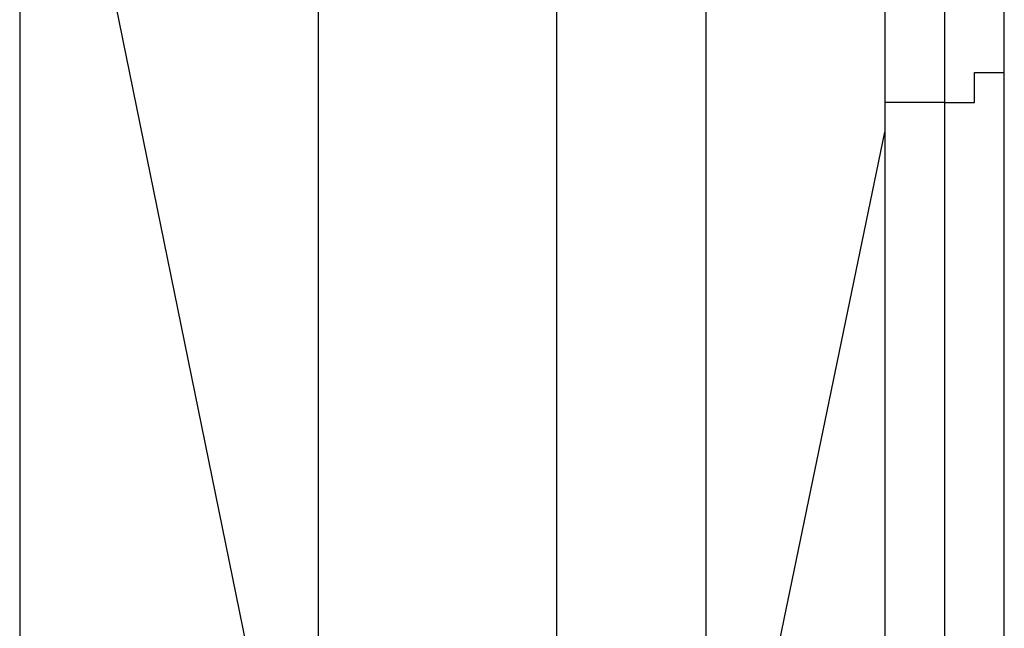
# Model space of a CAD drawing. Extents: x -42 to 59, y -159 to -71.
# Drawn here: x -5 to -4, y -129 to -128 of the extents above; entities that cross this region are included whole.
import ezdxf

# ---------------------------------------------------------------- set-up
doc = ezdxf.new("R2010")
doc.units = 0
doc.layers.get('0').update_dxf_attribs({"linetype": 'CONTINUOUS'})

msp = doc.modelspace()

# ---------------------------------------------------------------- linework, layer by layer
at = {"color": 0}
for points in [[(-4.8316, -148.9728), (-4.8316, -70.8932)], [(-5.0348, -126.4176), (-5.0348, -128.983)], [(-4.7046, -126.4176), (-4.7046, -128.983)], [(-4.5522, -126.4176), (-4.5522, -128.2464)], [(-4.5014, -126.4176), (-4.5014, -128.221)], [(-4.5014, -126.4176), (-4.5014, -128.221)], [(-4.4506, -128.1702), (-4.4506, -126.4176)], [(-5.2888, -127.7384), (-5.0348, -128.983)], [(-5.2888, -127.7384), (-5.2888, -130.4816)], [(-4.4506, -128.1956), (-4.4506, -128.1702)], [(-4.4506, -131.0912), (-4.4506, -128.1702)], [(-4.5014, -128.221), (-4.476, -128.221), (-4.476, -128.221), (-4.476, -128.221), (-4.476, -128.221), (-4.476, -128.221), (-4.476, -128.221), (-4.476, -128.221), (-4.476, -128.221), (-4.476, -128.221), (-4.476, -128.221), (-4.476, -128.221), (-4.476, -128.221), (-4.476, -128.221), (-4.476, -128.221), (-4.476, -128.221), (-4.476, -128.221), (-4.476, -128.221), (-4.476, -128.221), (-4.476, -128.221), (-4.476, -128.221), (-4.476, -128.221), (-4.476, -128.1956), (-4.4506, -128.1956), (-4.4506, -128.1956), (-4.4506, -128.1956), (-4.4506, -128.1956), (-4.4506, -128.1956), (-4.4506, -128.1956), (-4.4506, -128.1956), (-4.4506, -128.1956), (-4.4506, -128.1956), (-4.4506, -128.1956), (-4.4506, -128.1956), (-4.4506, -128.1956), (-4.4506, -128.1956), (-4.4506, -128.1956), (-4.4506, -128.1956), (-4.4506, -128.1956), (-4.4506, -128.1956), (-4.4506, -128.1956), (-4.4506, -128.1956), (-4.4506, -128.1956)], [(-4.4506, -128.1956), (-4.4506, -128.1956), (-4.4506, -128.1956), (-4.4506, -128.1956), (-4.4506, -128.1956), (-4.4506, -128.1956), (-4.4506, -128.1956), (-4.4506, -128.1956), (-4.4506, -128.1956), (-4.4506, -128.1956), (-4.4506, -128.1956), (-4.4506, -128.1956), (-4.4506, -128.1956), (-4.4506, -128.1956), (-4.4506, -128.1956), (-4.4506, -128.1956), (-4.4506, -128.1956), (-4.4506, -128.1956)], [(-4.4506, -128.1956), (-4.4506, -128.1956), (-4.4506, -128.1956), (-4.4506, -128.1956), (-4.4506, -128.1956), (-4.4506, -128.1956), (-4.4506, -128.1956), (-4.4506, -128.1956), (-4.4506, -128.1956), (-4.4506, -128.1956), (-4.4506, -128.1956), (-4.4506, -128.1956), (-4.4506, -128.1956), (-4.4506, -128.1956), (-4.4506, -128.1956), (-4.4506, -128.1956), (-4.4506, -128.1956), (-4.4506, -128.1956)], [(-4.4506, -128.1956), (-4.4506, -128.1956), (-4.4506, -128.1956)], [(-4.4506, -128.1956), (-4.4506, -128.1956), (-4.4506, -128.1956), (-4.4506, -128.1956), (-4.4506, -128.1956), (-4.4506, -128.1956), (-4.4506, -128.1956), (-4.4506, -128.1956), (-4.4506, -128.1956), (-4.4506, -128.1956), (-4.4506, -128.1956), (-4.4506, -128.1956), (-4.4506, -128.1956), (-4.4506, -128.1956), (-4.4506, -128.1956), (-4.4506, -128.1956), (-4.4506, -128.1956), (-4.4506, -128.1956)], [(-4.4506, -128.1956), (-4.4506, -128.1956), (-4.4506, -128.1956), (-4.4506, -128.1956), (-4.4506, -128.1956), (-4.4506, -128.1956), (-4.4506, -128.1956), (-4.4506, -128.1956), (-4.4506, -128.1956), (-4.4506, -128.1956), (-4.4506, -128.1956), (-4.4506, -128.1956), (-4.4506, -128.1956), (-4.4506, -128.1956), (-4.4506, -128.1956), (-4.4506, -128.1956), (-4.4506, -128.1956), (-4.4506, -128.1956)], [(-4.4506, -128.1956), (-4.4506, -128.1956), (-4.4506, -128.1956), (-4.4506, -128.1956), (-4.4506, -128.1956), (-4.4506, -128.1956), (-4.4506, -128.1956), (-4.4506, -128.1956), (-4.4506, -128.1956), (-4.4506, -128.1956), (-4.4506, -128.1956), (-4.4506, -128.1956), (-4.4506, -128.1956), (-4.4506, -128.1956), (-4.4506, -128.1956), (-4.4506, -128.1956), (-4.4506, -128.1956), (-4.4506, -128.1956)], [(-4.4506, -128.1956), (-4.4506, -128.1956), (-4.4506, -128.1956), (-4.4506, -128.1956), (-4.4506, -128.1956), (-4.4506, -128.1956), (-4.4506, -128.1956), (-4.4506, -128.1956), (-4.4506, -128.1956), (-4.4506, -128.1956), (-4.4506, -128.1956), (-4.4506, -128.1956), (-4.4506, -128.1956), (-4.4506, -128.1956), (-4.4506, -128.1956), (-4.4506, -128.1956), (-4.4506, -128.1956), (-4.4506, -128.1956)], [(-4.5522, -128.221), (-4.5522, -128.221), (-4.5522, -128.221), (-4.5522, -128.221), (-4.5522, -128.221), (-4.5522, -128.2213), (-4.5522, -128.2216), (-4.5522, -128.2222), (-4.5522, -128.223), (-4.5522, -128.2241), (-4.5522, -128.2254), (-4.5522, -128.2271), (-4.5522, -128.229), (-4.5522, -128.2316), (-4.5522, -128.2344), (-4.5522, -128.2379), (-4.5522, -128.2418), (-4.5522, -128.2464)], [(-4.5522, -128.221), (-4.5522, -128.221), (-4.5522, -128.221), (-4.5522, -128.221), (-4.5522, -128.221), (-4.5522, -128.2213), (-4.5522, -128.2216), (-4.5522, -128.2222), (-4.5522, -128.223), (-4.5522, -128.2241), (-4.5522, -128.2254), (-4.5522, -128.2271), (-4.5522, -128.229), (-4.5522, -128.2316), (-4.5522, -128.2344), (-4.5522, -128.2379), (-4.5522, -128.2418), (-4.5522, -128.2464)], [(-4.5522, -128.221), (-4.5522, -128.221), (-4.5522, -128.221), (-4.5522, -128.221), (-4.5522, -128.221), (-4.5522, -128.221), (-4.5522, -128.221), (-4.5522, -128.221), (-4.5522, -128.221), (-4.5522, -128.221), (-4.5522, -128.221), (-4.5522, -128.221), (-4.5522, -128.221), (-4.5522, -128.221), (-4.5522, -128.221), (-4.5522, -128.221), (-4.5522, -128.221), (-4.5522, -128.221)], [(-4.5522, -128.221), (-4.5522, -128.221), (-4.5522, -128.221), (-4.5522, -128.221), (-4.5522, -128.221), (-4.5522, -128.221), (-4.5522, -128.221), (-4.5522, -128.221), (-4.5522, -128.221), (-4.5522, -128.221), (-4.5522, -128.221), (-4.5522, -128.221), (-4.5522, -128.221), (-4.5522, -128.221), (-4.5522, -128.221), (-4.5522, -128.221), (-4.5522, -128.221), (-4.5522, -128.221)], [(-4.5522, -128.221), (-4.5522, -128.221), (-4.5522, -128.221), (-4.5522, -128.221), (-4.5522, -128.221), (-4.5522, -128.221), (-4.5522, -128.221), (-4.5522, -128.221), (-4.5522, -128.221), (-4.5522, -128.221), (-4.5522, -128.221), (-4.5522, -128.221), (-4.5522, -128.221), (-4.5522, -128.221), (-4.5522, -128.221), (-4.5522, -128.221), (-4.5522, -128.221), (-4.5522, -128.221)], [(-4.5522, -128.221), (-4.5522, -128.221), (-4.5522, -128.221), (-4.5522, -128.221), (-4.5522, -128.221), (-4.5522, -128.221), (-4.5522, -128.221), (-4.5522, -128.221), (-4.5522, -128.221), (-4.5522, -128.221), (-4.5522, -128.221), (-4.5522, -128.221), (-4.5522, -128.221), (-4.5522, -128.221), (-4.5522, -128.221), (-4.5522, -128.221), (-4.5522, -128.221), (-4.5522, -128.221)], [(-4.5522, -128.221), (-4.5522, -128.221), (-4.5522, -128.221), (-4.5522, -128.221), (-4.5522, -128.221), (-4.5522, -128.221), (-4.5522, -128.221), (-4.5522, -128.221), (-4.5522, -128.221), (-4.5522, -128.221), (-4.5522, -128.221), (-4.5522, -128.221), (-4.5522, -128.221), (-4.5522, -128.221), (-4.5522, -128.221), (-4.5522, -128.221), (-4.5522, -128.221), (-4.5522, -128.221)], [(-4.5522, -128.221), (-4.5522, -128.221), (-4.5522, -128.221), (-4.5522, -128.221), (-4.5522, -128.221), (-4.5522, -128.221), (-4.5522, -128.221), (-4.5522, -128.221), (-4.5522, -128.221), (-4.5522, -128.221), (-4.5522, -128.221), (-4.5522, -128.221), (-4.5522, -128.221), (-4.5522, -128.221), (-4.5522, -128.221), (-4.5522, -128.221), (-4.5522, -128.221), (-4.5522, -128.221)], [(-4.5268, -128.221), (-4.5268, -128.221), (-4.5311, -128.221), (-4.535, -128.221), (-4.5384, -128.221), (-4.5414, -128.221), (-4.5438, -128.221), (-4.5459, -128.221), (-4.5476, -128.221), (-4.549, -128.221), (-4.55, -128.221), (-4.5508, -128.221), (-4.5513, -128.221), (-4.5518, -128.221), (-4.5519, -128.221), (-4.5521, -128.221), (-4.5521, -128.221), (-4.5522, -128.221)], [(-4.5268, -128.221), (-4.5268, -128.221), (-4.5311, -128.221), (-4.535, -128.221), (-4.5384, -128.221), (-4.5414, -128.221), (-4.5438, -128.221), (-4.5459, -128.221), (-4.5476, -128.221), (-4.549, -128.221), (-4.55, -128.221), (-4.5508, -128.221), (-4.5513, -128.221), (-4.5518, -128.221), (-4.5519, -128.221), (-4.5521, -128.221), (-4.5521, -128.221), (-4.5522, -128.221)], [(-4.5268, -128.221), (-4.5268, -128.221), (-4.5268, -128.221), (-4.5268, -128.221), (-4.5268, -128.221), (-4.5268, -128.221), (-4.5268, -128.221), (-4.5268, -128.221), (-4.5268, -128.221), (-4.5268, -128.221), (-4.5268, -128.221), (-4.5268, -128.221), (-4.5268, -128.221), (-4.5268, -128.221), (-4.5268, -128.221), (-4.5268, -128.221), (-4.5268, -128.221), (-4.5268, -128.221)], [(-4.5268, -128.221), (-4.5268, -128.221), (-4.5268, -128.221), (-4.5268, -128.221), (-4.5268, -128.221), (-4.5268, -128.221), (-4.5268, -128.221), (-4.5268, -128.221), (-4.5268, -128.221), (-4.5268, -128.221), (-4.5268, -128.221), (-4.5268, -128.221), (-4.5268, -128.221), (-4.5268, -128.221), (-4.5268, -128.221), (-4.5268, -128.221), (-4.5268, -128.221), (-4.5268, -128.221)], [(-4.5268, -128.221), (-4.5268, -128.221), (-4.5268, -128.221), (-4.5268, -128.221), (-4.5268, -128.221), (-4.5268, -128.221), (-4.5268, -128.221), (-4.5268, -128.221), (-4.5268, -128.221), (-4.5268, -128.221), (-4.5268, -128.221), (-4.5268, -128.221), (-4.5268, -128.221), (-4.5268, -128.221), (-4.5268, -128.221), (-4.5268, -128.221), (-4.5268, -128.221), (-4.5268, -128.221)], [(-4.5268, -128.221), (-4.5268, -128.221), (-4.5268, -128.221), (-4.5268, -128.221), (-4.5268, -128.221), (-4.5268, -128.221), (-4.5268, -128.221), (-4.5268, -128.221), (-4.5268, -128.221), (-4.5268, -128.221), (-4.5268, -128.221), (-4.5268, -128.221), (-4.5268, -128.221), (-4.5268, -128.221), (-4.5268, -128.221), (-4.5268, -128.221), (-4.5268, -128.221), (-4.5268, -128.221)], [(-4.5268, -128.221), (-4.5268, -128.221), (-4.5268, -128.221), (-4.5268, -128.221), (-4.5268, -128.221), (-4.5268, -128.221), (-4.5268, -128.221), (-4.5268, -128.221), (-4.5268, -128.221), (-4.5268, -128.221), (-4.5268, -128.221), (-4.5268, -128.221), (-4.5268, -128.221), (-4.5268, -128.221), (-4.5268, -128.221), (-4.5268, -128.221), (-4.5268, -128.221), (-4.5268, -128.221)], [(-4.5268, -128.221), (-4.5268, -128.221), (-4.5268, -128.221), (-4.5268, -128.221), (-4.5268, -128.221), (-4.5268, -128.221), (-4.5268, -128.221), (-4.5268, -128.221), (-4.5268, -128.221), (-4.5268, -128.221), (-4.5268, -128.221), (-4.5268, -128.221), (-4.5268, -128.221), (-4.5268, -128.221), (-4.5268, -128.221), (-4.5268, -128.221), (-4.5268, -128.221), (-4.5268, -128.221)], [(-4.5268, -128.221), (-4.5268, -128.221), (-4.5268, -128.221), (-4.5268, -128.221), (-4.5268, -128.221), (-4.5268, -128.221), (-4.5268, -128.221), (-4.5268, -128.221), (-4.5268, -128.221), (-4.5268, -128.221), (-4.5268, -128.221), (-4.5268, -128.221), (-4.5268, -128.221), (-4.5268, -128.221), (-4.5268, -128.221), (-4.5268, -128.221), (-4.5268, -128.221), (-4.5268, -128.221)], [(-4.5268, -128.221), (-4.5268, -128.221), (-4.5268, -128.221), (-4.5268, -128.221), (-4.5268, -128.221), (-4.5268, -128.221), (-4.5268, -128.221), (-4.5268, -128.221), (-4.5268, -128.221), (-4.5268, -128.221), (-4.5268, -128.221), (-4.5268, -128.221), (-4.5268, -128.221), (-4.5268, -128.221), (-4.5268, -128.221), (-4.5268, -128.221), (-4.5268, -128.221), (-4.5268, -128.221)], [(-4.5268, -128.221), (-4.5268, -128.221), (-4.5268, -128.221), (-4.5268, -128.221), (-4.5268, -128.221), (-4.5268, -128.221), (-4.5268, -128.221), (-4.5268, -128.221), (-4.5268, -128.221), (-4.5268, -128.221), (-4.5268, -128.221), (-4.5268, -128.221), (-4.5268, -128.221), (-4.5268, -128.221), (-4.5268, -128.221), (-4.5268, -128.221), (-4.5268, -128.221), (-4.5268, -128.221)], [(-4.5268, -128.221), (-4.5268, -128.221), (-4.5268, -128.221), (-4.5268, -128.221), (-4.5268, -128.221), (-4.5268, -128.221), (-4.5268, -128.221), (-4.5268, -128.221), (-4.5268, -128.221), (-4.5268, -128.221), (-4.5268, -128.221), (-4.5268, -128.221), (-4.5268, -128.221), (-4.5268, -128.221), (-4.5268, -128.221), (-4.5268, -128.221), (-4.5268, -128.221), (-4.5268, -128.221)], [(-4.5268, -128.221), (-4.5268, -128.221), (-4.5268, -128.221), (-4.5268, -128.221), (-4.5268, -128.221), (-4.5268, -128.221), (-4.5268, -128.221), (-4.5268, -128.221), (-4.5268, -128.221), (-4.5268, -128.221), (-4.5268, -128.221), (-4.5268, -128.221), (-4.5268, -128.221), (-4.5268, -128.221), (-4.5268, -128.221), (-4.5268, -128.221), (-4.5268, -128.221), (-4.5268, -128.221)], [(-4.5268, -128.221), (-4.5268, -128.221), (-4.5268, -128.221), (-4.5268, -128.221), (-4.5268, -128.221), (-4.5268, -128.221), (-4.5268, -128.221), (-4.5268, -128.221), (-4.5268, -128.221), (-4.5268, -128.221), (-4.5268, -128.221), (-4.5268, -128.221), (-4.5268, -128.221), (-4.5268, -128.221), (-4.5268, -128.221), (-4.5268, -128.221), (-4.5268, -128.221), (-4.5268, -128.221)], [(-4.5268, -128.221), (-4.5268, -128.221), (-4.5268, -128.221), (-4.5268, -128.221), (-4.5268, -128.221), (-4.5268, -128.221), (-4.5268, -128.221), (-4.5268, -128.221), (-4.5268, -128.221), (-4.5268, -128.221), (-4.5268, -128.221), (-4.5268, -128.221), (-4.5268, -128.221), (-4.5268, -128.221), (-4.5268, -128.221), (-4.5268, -128.221), (-4.5268, -128.221), (-4.5268, -128.221)], [(-4.5268, -128.221), (-4.5268, -128.221), (-4.5268, -128.221), (-4.5268, -128.221), (-4.5268, -128.221), (-4.5268, -128.221), (-4.5268, -128.221), (-4.5268, -128.221), (-4.5268, -128.221), (-4.5268, -128.221), (-4.5268, -128.221), (-4.5268, -128.221), (-4.5268, -128.221), (-4.5268, -128.221), (-4.5268, -128.221), (-4.5268, -128.221), (-4.5268, -128.221), (-4.5268, -128.221)], [(-4.5268, -128.221), (-4.5268, -128.221), (-4.5268, -128.221), (-4.5268, -128.221), (-4.5268, -128.221), (-4.5268, -128.221), (-4.5268, -128.221), (-4.5268, -128.221), (-4.5268, -128.221), (-4.5268, -128.221), (-4.5268, -128.221), (-4.5268, -128.221), (-4.5268, -128.221), (-4.5268, -128.221), (-4.5268, -128.221), (-4.5268, -128.221), (-4.5268, -128.221), (-4.5268, -128.221)], [(-4.5268, -128.221), (-4.5268, -128.221), (-4.5268, -128.221), (-4.5268, -128.221), (-4.5268, -128.221), (-4.5268, -128.221), (-4.5268, -128.221), (-4.5268, -128.221), (-4.5268, -128.221), (-4.5268, -128.221), (-4.5268, -128.221), (-4.5268, -128.221), (-4.5268, -128.221), (-4.5268, -128.221), (-4.5268, -128.221), (-4.5268, -128.221), (-4.5268, -128.221), (-4.5268, -128.221)], [(-4.5268, -128.221), (-4.5268, -128.221), (-4.5268, -128.221)], [(-4.5268, -128.221), (-4.5268, -128.221), (-4.5268, -128.221), (-4.5268, -128.221), (-4.5268, -128.221), (-4.5268, -128.221), (-4.5268, -128.221), (-4.5268, -128.221), (-4.5268, -128.221), (-4.5268, -128.221), (-4.5268, -128.221), (-4.5268, -128.221), (-4.5268, -128.221), (-4.5268, -128.221), (-4.5268, -128.221), (-4.5268, -128.221), (-4.5268, -128.221), (-4.5268, -128.221)], [(-4.5268, -128.221), (-4.5268, -128.221), (-4.5268, -128.221), (-4.5268, -128.221), (-4.5268, -128.221), (-4.5268, -128.221), (-4.5268, -128.221), (-4.5268, -128.221), (-4.5268, -128.221), (-4.5268, -128.221), (-4.5268, -128.221), (-4.5268, -128.221), (-4.5268, -128.221), (-4.5268, -128.221), (-4.5268, -128.221), (-4.5268, -128.221), (-4.5268, -128.221), (-4.5268, -128.221)], [(-4.5014, -128.221), (-4.5014, -128.221), (-4.5015, -128.221), (-4.5023, -128.221), (-4.5035, -128.221), (-4.5052, -128.221), (-4.5071, -128.221), (-4.5093, -128.221), (-4.5116, -128.221), (-4.514, -128.221), (-4.5163, -128.221), (-4.5187, -128.221), (-4.5208, -128.221), (-4.5228, -128.221), (-4.5244, -128.221), (-4.5257, -128.221), (-4.5265, -128.221), (-4.5268, -128.221)], [(-4.5014, -128.221), (-4.5014, -128.221), (-4.5015, -128.221), (-4.5023, -128.221), (-4.5035, -128.221), (-4.5052, -128.221), (-4.5071, -128.221), (-4.5093, -128.221), (-4.5116, -128.221), (-4.514, -128.221), (-4.5163, -128.221), (-4.5187, -128.221), (-4.5208, -128.221), (-4.5228, -128.221), (-4.5244, -128.221), (-4.5257, -128.221), (-4.5265, -128.221), (-4.5268, -128.221)], [(-4.5014, -128.221), (-4.5014, -128.221), (-4.5014, -128.221), (-4.5014, -128.221), (-4.5014, -128.221), (-4.5014, -128.221), (-4.5014, -128.221), (-4.5014, -128.221), (-4.5014, -128.221), (-4.5014, -128.221), (-4.5014, -128.221), (-4.5014, -128.221), (-4.5014, -128.221), (-4.5014, -128.221), (-4.5014, -128.221), (-4.5014, -128.221), (-4.5014, -128.221), (-4.5014, -128.221)], [(-4.5014, -128.221), (-4.5014, -128.221), (-4.5014, -128.221), (-4.5014, -128.221), (-4.5014, -128.221), (-4.5014, -128.221), (-4.5014, -128.221), (-4.5014, -128.221), (-4.5014, -128.221), (-4.5014, -128.221), (-4.5014, -128.221), (-4.5014, -128.221), (-4.5014, -128.221), (-4.5014, -128.221), (-4.5014, -128.221), (-4.5014, -128.221), (-4.5014, -128.221), (-4.5014, -128.221)], [(-4.5014, -128.221), (-4.5014, -128.221)], [(-4.5014, -128.221), (-4.5014, -131.142)], [(-4.5014, -128.221), (-4.5014, -131.142)], [(-4.7046, -128.983), (-4.5522, -128.2464)], [(-4.5522, -128.2464), (-4.5522, -128.2464)], [(-4.5522, -128.2464), (-4.5522, -128.2464), (-4.5522, -128.2464), (-4.5522, -128.2464), (-4.5522, -128.2464), (-4.5522, -128.2464), (-4.5522, -128.2464), (-4.5522, -128.2464), (-4.5522, -128.2464), (-4.5522, -128.2464), (-4.5522, -128.2464), (-4.5522, -128.2464), (-4.5522, -128.2464), (-4.5522, -128.2464), (-4.5522, -128.2464), (-4.5522, -128.2464), (-4.5522, -128.2464), (-4.5522, -128.2464)], [(-4.5522, -128.2464), (-4.5522, -128.2464), (-4.5522, -128.2464), (-4.5522, -128.2464), (-4.5522, -128.2464), (-4.5522, -128.2464), (-4.5522, -128.2464), (-4.5522, -128.2464), (-4.5522, -128.2464), (-4.5522, -128.2464), (-4.5522, -128.2464), (-4.5522, -128.2464), (-4.5522, -128.2464), (-4.5522, -128.2464), (-4.5522, -128.2464), (-4.5522, -128.2464), (-4.5522, -128.2464), (-4.5522, -128.2464)], [(-4.5522, -128.2464), (-4.5522, -128.2464), (-4.5522, -128.2464), (-4.5522, -128.2464), (-4.5522, -128.2464), (-4.5522, -128.2464), (-4.5522, -128.2464), (-4.5522, -128.2464), (-4.5522, -128.2464), (-4.5522, -128.2464), (-4.5522, -128.2464), (-4.5522, -128.2464), (-4.5522, -128.2464), (-4.5522, -128.2464), (-4.5522, -128.2464), (-4.5522, -128.2464), (-4.5522, -128.2464), (-4.5522, -128.2464)], [(-4.5522, -128.2464), (-4.5522, -128.2464), (-4.5522, -128.2464), (-4.5522, -128.2464), (-4.5522, -128.2464), (-4.5522, -128.2464), (-4.5522, -128.2464), (-4.5522, -128.2464), (-4.5522, -128.2464), (-4.5522, -128.2464), (-4.5522, -128.2464), (-4.5522, -128.2464), (-4.5522, -128.2464), (-4.5522, -128.2464), (-4.5522, -128.2464), (-4.5522, -128.2464), (-4.5522, -128.2464), (-4.5522, -128.2464)], [(-4.5522, -128.2464), (-4.5522, -128.2464), (-4.5522, -128.2464), (-4.5522, -128.2464), (-4.5522, -128.2464), (-4.5522, -128.2464), (-4.5522, -128.2464), (-4.5522, -128.2464), (-4.5522, -128.2464), (-4.5522, -128.2464), (-4.5522, -128.2464), (-4.5522, -128.2464), (-4.5522, -128.2464), (-4.5522, -128.2464), (-4.5522, -128.2464), (-4.5522, -128.2464), (-4.5522, -128.2464), (-4.5522, -128.2464)], [(-4.5522, -128.2464), (-4.5522, -128.2464), (-4.5522, -128.2464), (-4.5522, -128.2464), (-4.5522, -128.2464), (-4.5522, -128.2464), (-4.5522, -128.2464), (-4.5522, -128.2464), (-4.5522, -128.2464), (-4.5522, -128.2464), (-4.5522, -128.2464), (-4.5522, -128.2464), (-4.5522, -128.2464), (-4.5522, -128.2464), (-4.5522, -128.2464), (-4.5522, -128.2464), (-4.5522, -128.2464), (-4.5522, -128.2464)], [(-4.5522, -128.2464), (-4.5522, -128.2464), (-4.5522, -128.2464), (-4.5522, -128.2464), (-4.5522, -128.2464), (-4.5522, -128.2464), (-4.5522, -128.2464), (-4.5522, -128.2464), (-4.5522, -128.2464), (-4.5522, -128.2464), (-4.5522, -128.2464), (-4.5522, -128.2464), (-4.5522, -128.2464), (-4.5522, -128.2464), (-4.5522, -128.2464), (-4.5522, -128.2464), (-4.5522, -128.2464), (-4.5522, -128.2464)], [(-4.5522, -128.2464), (-4.5522, -128.2464), (-4.5522, -128.2464), (-4.5522, -128.2464), (-4.5522, -128.2464), (-4.5522, -128.2464), (-4.5522, -128.2464), (-4.5522, -128.2464), (-4.5522, -128.2464), (-4.5522, -128.2464), (-4.5522, -128.2464), (-4.5522, -128.2464), (-4.5522, -128.2464), (-4.5522, -128.2464), (-4.5522, -128.2464), (-4.5522, -128.2464), (-4.5522, -128.2464), (-4.5522, -128.2464)], [(-4.5522, -128.2464), (-4.5522, -128.2464), (-4.5522, -128.2464), (-4.5522, -128.2464), (-4.5522, -128.2464), (-4.5522, -128.2464), (-4.5522, -128.2464), (-4.5522, -128.2464), (-4.5522, -128.2464), (-4.5522, -128.2464), (-4.5522, -128.2464), (-4.5522, -128.2464), (-4.5522, -128.2464), (-4.5522, -128.2464), (-4.5522, -128.2464), (-4.5522, -128.2464), (-4.5522, -128.2464), (-4.5522, -128.2464)], [(-4.5522, -128.2464), (-4.5522, -128.2464), (-4.5522, -128.2464), (-4.5522, -128.2464), (-4.5522, -128.2464), (-4.5522, -128.2464), (-4.5522, -128.2464), (-4.5522, -128.2464), (-4.5522, -128.2464), (-4.5522, -128.2464), (-4.5522, -128.2464), (-4.5522, -128.2464), (-4.5522, -128.2464), (-4.5522, -128.2464), (-4.5522, -128.2464), (-4.5522, -128.2464), (-4.5522, -128.2464), (-4.5522, -128.2464)], [(-4.5522, -128.2464), (-4.5522, -128.2464), (-4.5522, -128.2464), (-4.5522, -128.2464), (-4.5522, -128.2464), (-4.5522, -128.2464), (-4.5522, -128.2464), (-4.5522, -128.2464), (-4.5522, -128.2464), (-4.5522, -128.2464), (-4.5522, -128.2464), (-4.5522, -128.2464), (-4.5522, -128.2464), (-4.5522, -128.2464), (-4.5522, -128.2464), (-4.5522, -128.2464), (-4.5522, -128.2464), (-4.5522, -128.2464)], [(-4.5522, -128.2464), (-4.5522, -128.2464), (-4.5522, -128.2464), (-4.5522, -128.2464), (-4.5522, -128.2464), (-4.5522, -128.2464), (-4.5522, -128.2464), (-4.5522, -128.2464), (-4.5522, -128.2464), (-4.5522, -128.2464), (-4.5522, -128.2464), (-4.5522, -128.2464), (-4.5522, -128.2464), (-4.5522, -128.2464), (-4.5522, -128.2464), (-4.5522, -128.2464), (-4.5522, -128.2464), (-4.5522, -128.2464)], [(-4.5522, -128.2464), (-4.5522, -128.2464), (-4.5522, -128.2464), (-4.5522, -128.2464), (-4.5522, -128.2464), (-4.5522, -128.2464), (-4.5522, -128.2464), (-4.5522, -128.2464), (-4.5522, -128.2464), (-4.5522, -128.2464), (-4.5522, -128.2464), (-4.5522, -128.2464), (-4.5522, -128.2464), (-4.5522, -128.2464), (-4.5522, -128.2464), (-4.5522, -128.2464), (-4.5522, -128.2464), (-4.5522, -128.2464)], [(-4.5522, -128.2464), (-4.5522, -128.2464), (-4.5522, -128.2464), (-4.5522, -128.2464), (-4.5522, -128.2464), (-4.5522, -128.2464), (-4.5522, -128.2464), (-4.5522, -128.2464), (-4.5522, -128.2464), (-4.5522, -128.2464), (-4.5522, -128.2464), (-4.5522, -128.2464), (-4.5522, -128.2464), (-4.5522, -128.2464), (-4.5522, -128.2464), (-4.5522, -128.2464), (-4.5522, -128.2464), (-4.5522, -128.2464)], [(-4.5522, -128.2464), (-4.5522, -128.2464), (-4.5522, -128.2464), (-4.5522, -128.2464), (-4.5522, -128.2464), (-4.5522, -128.2464), (-4.5522, -128.2464), (-4.5522, -128.2464), (-4.5522, -128.2464), (-4.5522, -128.2464), (-4.5522, -128.2464), (-4.5522, -128.2464), (-4.5522, -128.2464), (-4.5522, -128.2464), (-4.5522, -128.2464), (-4.5522, -128.2464), (-4.5522, -128.2464), (-4.5522, -128.2464)], [(-4.5522, -128.2464), (-4.5522, -128.2464), (-4.5522, -128.2464), (-4.5522, -128.2464), (-4.5522, -128.2464), (-4.5522, -128.2464), (-4.5522, -128.2464), (-4.5522, -128.2464), (-4.5522, -128.2464), (-4.5522, -128.2464), (-4.5522, -128.2464), (-4.5522, -128.2464), (-4.5522, -128.2464), (-4.5522, -128.2464), (-4.5522, -128.2464), (-4.5522, -128.2464), (-4.5522, -128.2464), (-4.5522, -128.2464)], [(-4.5522, -128.2464), (-4.5522, -128.2464), (-4.5522, -128.2464), (-4.5522, -128.2464), (-4.5522, -128.2464), (-4.5522, -128.2464), (-4.5522, -128.2464), (-4.5522, -128.2464), (-4.5522, -128.2464), (-4.5522, -128.2464), (-4.5522, -128.2464), (-4.5522, -128.2464), (-4.5522, -128.2464), (-4.5522, -128.2464), (-4.5522, -128.2464), (-4.5522, -128.2464), (-4.5522, -128.2464), (-4.5522, -128.2464)], [(-4.5522, -128.2464), (-4.5522, -128.2464), (-4.5522, -128.2464), (-4.5522, -128.2464), (-4.5522, -128.2464), (-4.5522, -128.2464), (-4.5522, -128.2464), (-4.5522, -128.2464), (-4.5522, -128.2464), (-4.5522, -128.2464), (-4.5522, -128.2464), (-4.5522, -128.2464), (-4.5522, -128.2464), (-4.5522, -128.2464), (-4.5522, -128.2464), (-4.5522, -128.2464), (-4.5522, -128.2464), (-4.5522, -128.2464)], [(-4.5522, -128.2464), (-4.5522, -131.1928)]]:
    msp.add_lwpolyline(points, dxfattribs=at)

doc.saveas('drawing.dxf')
